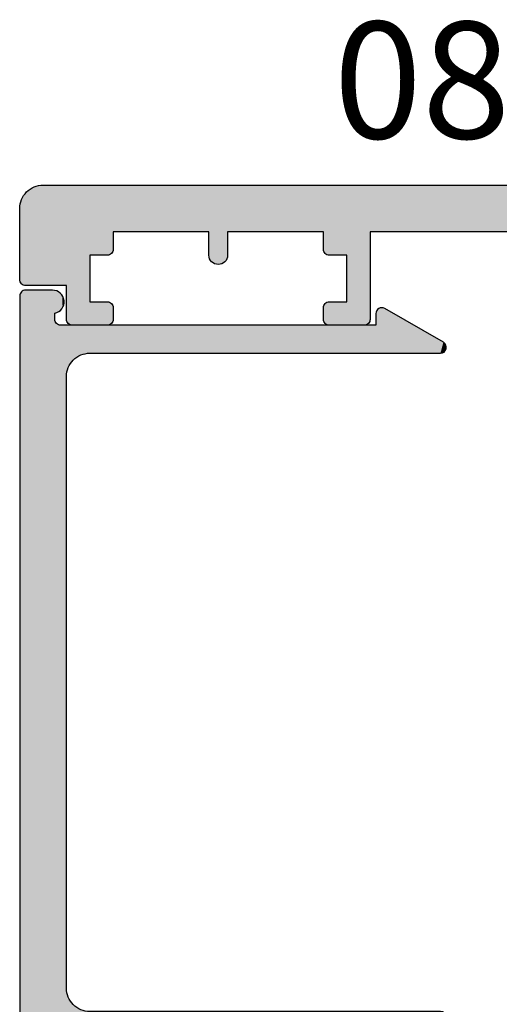
# Model space of a CAD drawing. Extents: x 0 to 354, y 0 to 482.
# Drawn here: x 280 to 301, y 312 to 354 of the extents above; entities that cross this region are included whole.
import ezdxf
from ezdxf.enums import TextEntityAlignment as Align

# ---------------------------------------------------------------- set-up
doc = ezdxf.new("R2010")
doc.units = 0
for name, color, linetype in [('APL_HATCH', 253, 'CONTINUOUS'), ('APL_JOINERY', 2, 'CONTINUOUS'), ('APL_NOTES', 7, 'CONTINUOUS')]:
    doc.layers.add(name, color=color, linetype=linetype)
doc.styles.add('ARIAL-BOLD', font='txt')

# ---------------------------------------------------------------- blocks, each defined once
blk = doc.blocks.new('*U28')
at = {"layer": 'APL_HATCH', "linetype": 'CONTINUOUS', "extrusion": (0, 0, -1)}
for points in [[(-101.703, 44.789), (-105.677, 44.736), (-101.7, 44.75)], [(-101.7, 44.75), (-105.677, 44.736), (-101.7, 43)], [(-105.677, 44.736), (-105.736, 44.677), (-101.7, 43)], [(-101.712, 44.827), (-105.614, 44.789), (-101.703, 44.789)], [(-105.614, 44.789), (-105.677, 44.736), (-101.703, 44.789)], [(-101.727, 44.863), (-105.547, 44.837), (-101.712, 44.827)], [(-105.547, 44.837), (-105.614, 44.789), (-101.712, 44.827)], [(-101.748, 44.897), (-105.476, 44.879), (-101.727, 44.863)], [(-105.476, 44.879), (-105.547, 44.837), (-101.727, 44.863)], [(-101.773, 44.927), (-105.402, 44.916), (-101.748, 44.897)], [(-105.402, 44.916), (-105.476, 44.879), (-101.748, 44.897)], [(-101.803, 44.952), (-105.325, 44.946), (-101.773, 44.927)], [(-105.325, 44.946), (-105.402, 44.916), (-101.773, 44.927)], [(-101.837, 44.973), (-105.245, 44.969), (-101.803, 44.952)], [(-105.245, 44.969), (-105.325, 44.946), (-101.803, 44.952)], [(-101.873, 44.988), (-105.165, 44.986), (-101.837, 44.973)], [(-105.165, 44.986), (-105.245, 44.969), (-101.837, 44.973)], [(-105.083, 44.997), (-105.165, 44.986), (-101.873, 44.988)], [(-101.911, 44.997), (-105.083, 44.997), (-101.873, 44.988)], [(-101.911, 44.997), (-101.95, 45), (-105, 45)], [(-105, 45), (-105.083, 44.997), (-101.911, 44.997)], [(-105.736, 44.677), (-105.789, 44.614), (-101.7, 43)], [(-105.789, 44.614), (-105.837, 44.547), (-101.7, 43)], [(-105.837, 44.547), (-105.879, 44.476), (-101.7, 43)], [(-105.879, 44.476), (-105.916, 44.402), (-101.7, 43)], [(-105.916, 44.402), (-105.946, 44.325), (-101.7, 43)], [(-105.946, 44.325), (-105.969, 44.245), (-101.7, 43)], [(-105.969, 44.245), (-105.986, 44.165), (-101.7, 43)], [(-105.986, 44.165), (-105.997, 44.083), (-101.7, 43)], [(-105.997, 44.083), (-106, 44), (-101.7, 43)], [(-106, 44), (-103, 42), (-101.7, 43)], [(-106, 44), (-104, 41), (-103, 42)], [(-106, 44), (-106, 0.2), (-104, 41)], [(-100.003, 42.789), (-101, 42), (-100, 42.75)], [(-100, 42.75), (-101, 42), (-100, 41.25)], [(-100.012, 42.827), (-103, 42), (-100.003, 42.789)], [(-100.003, 42.789), (-103, 42), (-101, 42)], [(-100.027, 42.863), (-103, 42), (-100.012, 42.827)], [(-100.048, 42.897), (-103, 42), (-100.027, 42.863)], [(-100.073, 42.927), (-103, 42), (-100.048, 42.897)], [(-100.103, 42.952), (-103, 42), (-100.073, 42.927)], [(-100.137, 42.973), (-103, 42), (-100.103, 42.952)], [(-100.173, 42.988), (-103, 42), (-100.137, 42.973)], [(-100.211, 42.997), (-103, 42), (-100.173, 42.988)], [(-100.25, 43), (-103, 42), (-100.211, 42.997)], [(-103, 42), (-100.25, 43), (-101.7, 43)], [(-101, 42), (-101, 41.25), (-100, 41.25)], [(-103, 42), (-104, 41), (-103, 41.25)], [(-100, 41.25), (-100.997, 41.211), (-100.003, 41.211)], [(-101, 41.25), (-100.997, 41.211), (-100, 41.25)], [(-100.003, 41.211), (-100.988, 41.173), (-100.012, 41.173)], [(-100.997, 41.211), (-100.988, 41.173), (-100.003, 41.211)], [(-100.012, 41.173), (-100.973, 41.137), (-100.027, 41.137)], [(-100.988, 41.173), (-100.973, 41.137), (-100.012, 41.173)], [(-100.027, 41.137), (-100.952, 41.103), (-100.048, 41.103)], [(-100.973, 41.137), (-100.952, 41.103), (-100.027, 41.137)], [(-100.048, 41.103), (-100.927, 41.073), (-100.073, 41.073)], [(-100.952, 41.103), (-100.927, 41.073), (-100.048, 41.103)], [(-100.073, 41.073), (-100.897, 41.048), (-100.103, 41.048)], [(-100.927, 41.073), (-100.897, 41.048), (-100.073, 41.073)], [(-100.103, 41.048), (-100.863, 41.027), (-100.137, 41.027)], [(-100.897, 41.048), (-100.863, 41.027), (-100.103, 41.048)], [(-100.137, 41.027), (-100.827, 41.012), (-100.173, 41.012)], [(-100.863, 41.027), (-100.827, 41.012), (-100.137, 41.027)], [(-100.173, 41.012), (-100.789, 41.003), (-100.211, 41.003)], [(-100.827, 41.012), (-100.789, 41.003), (-100.173, 41.012)], [(-100.211, 41.003), (-100.75, 41), (-100.25, 41)], [(-100.789, 41.003), (-100.75, 41), (-100.211, 41.003)], [(-103, 41.25), (-104, 41), (-103.003, 41.211)], [(-103.003, 41.211), (-104, 41), (-103.012, 41.173)], [(-103.012, 41.173), (-104, 41), (-103.027, 41.137)], [(-103.027, 41.137), (-104, 41), (-103.048, 41.103)], [(-103.048, 41.103), (-104, 41), (-103.073, 41.073)], [(-103.073, 41.073), (-104, 41), (-103.103, 41.048)], [(-103.103, 41.048), (-104, 41), (-103.137, 41.027)], [(-103.137, 41.027), (-104, 41), (-103.173, 41.012)], [(-103.173, 41.012), (-104, 41), (-103.211, 41.003)], [(-103.211, 41.003), (-104, 41), (-103.25, 41)], [(-104, 41), (-106, 0.2), (-104, 36.9)], [(-102.654, 36.7), (-104, 36.1), (-102.63, 36.653)], [(-102.683, 36.744), (-104, 36.1), (-102.654, 36.7)], [(-102.717, 36.783), (-104, 36.1), (-102.683, 36.744)], [(-102.756, 36.817), (-104, 36.1), (-102.717, 36.783)], [(-102.8, 36.846), (-104, 36.1), (-102.756, 36.817)], [(-102.847, 36.87), (-104, 36.1), (-102.8, 36.846)], [(-102.896, 36.886), (-104, 36.1), (-102.847, 36.87)], [(-102.948, 36.897), (-104, 36.1), (-102.896, 36.886)], [(-103, 36.9), (-104, 36.1), (-102.948, 36.897)], [(-104, 36.9), (-104, 36.1), (-103, 36.9)], [(-104, 36.9), (-106, 0.2), (-104, 36.1)], [(-102.603, 36.552), (-104, 36.1), (-102.6, 36.5)], [(-102.6, 36.5), (-104, 36.1), (-102.603, 36.448)], [(-102.614, 36.604), (-104, 36.1), (-102.603, 36.552)], [(-102.603, 36.448), (-104, 36.1), (-102.614, 36.396)], [(-102.63, 36.653), (-104, 36.1), (-102.614, 36.604)], [(-102.614, 36.396), (-104, 36.1), (-102.63, 36.347)], [(-102.63, 36.347), (-104, 36.1), (-102.654, 36.3)], [(-102.654, 36.3), (-104, 36.1), (-102.683, 36.256)], [(-102.683, 36.256), (-104, 36.1), (-102.717, 36.217)], [(-102.717, 36.217), (-104, 36.1), (-102.756, 36.183)], [(-102.756, 36.183), (-104, 36.1), (-102.8, 36.154)], [(-102.8, 36.154), (-104, 36.1), (-102.847, 36.13)], [(-102.847, 36.13), (-104, 36.1), (-102.896, 36.114)], [(-102.896, 36.114), (-104, 36.1), (-102.948, 36.103)], [(-102.948, 36.103), (-104, 36.1), (-103, 36.1)], [(-104, 36.1), (-106, 0.2), (-104, 32)], [(-100.003, 31.789), (-101, 31.75), (-100, 31.75)], [(-100, 31.75), (-101, 31), (-100, 30.25)], [(-101, 31.75), (-101, 31), (-100, 31.75)], [(-100.012, 31.827), (-100.997, 31.789), (-100.003, 31.789)], [(-100.997, 31.789), (-101, 31.75), (-100.003, 31.789)], [(-100.027, 31.863), (-100.988, 31.827), (-100.012, 31.827)], [(-100.988, 31.827), (-100.997, 31.789), (-100.012, 31.827)], [(-100.048, 31.897), (-100.973, 31.863), (-100.027, 31.863)], [(-100.973, 31.863), (-100.988, 31.827), (-100.027, 31.863)], [(-100.073, 31.927), (-100.952, 31.897), (-100.048, 31.897)], [(-100.952, 31.897), (-100.973, 31.863), (-100.048, 31.897)], [(-100.103, 31.952), (-100.927, 31.927), (-100.073, 31.927)], [(-100.927, 31.927), (-100.952, 31.897), (-100.073, 31.927)], [(-100.137, 31.973), (-100.897, 31.952), (-100.103, 31.952)], [(-100.897, 31.952), (-100.927, 31.927), (-100.103, 31.952)], [(-100.173, 31.988), (-100.863, 31.973), (-100.137, 31.973)], [(-100.863, 31.973), (-100.897, 31.952), (-100.137, 31.973)], [(-100.211, 31.997), (-100.827, 31.988), (-100.173, 31.988)], [(-100.827, 31.988), (-100.863, 31.973), (-100.173, 31.988)], [(-100.25, 32), (-100.789, 31.997), (-100.211, 31.997)], [(-100.789, 31.997), (-100.827, 31.988), (-100.211, 31.997)], [(-100.789, 31.997), (-100.25, 32), (-100.75, 32)], [(-103.003, 31.789), (-104, 30), (-103, 31.75)], [(-103, 31.75), (-104, 30), (-103, 31)], [(-103.012, 31.827), (-104, 30), (-103.003, 31.789)], [(-103.027, 31.863), (-104, 30), (-103.012, 31.827)], [(-103.048, 31.897), (-104, 30), (-103.027, 31.863)], [(-103.073, 31.927), (-104, 30), (-103.048, 31.897)], [(-103.103, 31.952), (-104, 30), (-103.073, 31.927)], [(-103.137, 31.973), (-104, 30), (-103.103, 31.952)], [(-103.173, 31.988), (-104, 30), (-103.137, 31.973)], [(-103.211, 31.997), (-104, 30), (-103.173, 31.988)], [(-103.25, 32), (-104, 30), (-103.211, 31.997)], [(-104, 30), (-103.25, 32), (-104, 32)], [(-104, 32), (-106, 0.2), (-104, 30)], [(-101, 31), (-104, 30), (-100, 30.25)], [(-104, 30), (-101, 31), (-103, 31)], [(-100, 30.25), (-104, 30), (-100.003, 30.211)], [(-100.003, 30.211), (-104, 30), (-100.012, 30.173)], [(-100.012, 30.173), (-104, 30), (-100.027, 30.137)], [(-100.027, 30.137), (-104, 30), (-100.048, 30.103)], [(-100.048, 30.103), (-104, 30), (-100.073, 30.073)], [(-100.073, 30.073), (-104, 30), (-100.103, 30.048)], [(-100.103, 30.048), (-104, 30), (-100.137, 30.027)], [(-100.137, 30.027), (-104, 30), (-100.173, 30.012)], [(-100.173, 30.012), (-104, 30), (-100.211, 30.003)], [(-100.211, 30.003), (-104, 30), (-100.25, 30)], [(-104, 30), (-106, 0.2), (-104, 24)]]:
    blk.add_solid(points, dxfattribs=at)
blk = doc.blocks.new('08700')
at = {"layer": 'APL_JOINERY', "linetype": 'CONTINUOUS'}
blk.add_lwpolyline([(104, 24), (104, 30), (100.25, 30, -0.414214), (100, 30.25), (100, 31.75, -0.414214), (100.25, 32), (100.75, 32, -0.414214), (101, 31.75), (101, 31), (103, 31), (103, 31.75, -0.414214), (103.25, 32), (104, 32), (104, 36.1), (103, 36.1, -1), (103, 36.9), (104, 36.9), (104, 41), (103.25, 41, -0.414214), (103, 41.25), (103, 42), (101, 42), (101, 41.25, -0.414214), (100.75, 41), (100.25, 41, -0.414214), (100, 41.25), (100, 42.75, -0.414214), (100.25, 43), (101.7, 43), (101.7, 44.75, -0.414214), (101.95, 45), (105, 45, -0.414214), (106, 44), (106, 0.2, -0.414214)], format="xyb", dxfattribs=at)
at = {"layer": 'APL_HATCH', "linetype": 'CONTINUOUS'}
blk.add_blockref('*U28', (0, 0), dxfattribs=at)
blk = doc.blocks.new('*U32')
at = {"layer": 'APL_HATCH', "linetype": 'CONTINUOUS'}
for points in [[(0.45, 0), (0.411, -0.003), (33.589, -0.003)], [(33.589, -0.003), (33.55, 0), (0.45, 0)], [(33.797, -0.211), (0.2, -0.25), (33.8, -0.25)], [(0.203, -0.211), (0.2, -0.25), (33.797, -0.211)], [(33.8, -0.25), (0.2, -1.4), (33.8, -1.4)], [(0.2, -0.25), (0.2, -1.4), (33.8, -0.25)], [(33.788, -0.173), (0.203, -0.211), (33.797, -0.211)], [(0.212, -0.173), (0.203, -0.211), (33.788, -0.173)], [(33.773, -0.137), (0.212, -0.173), (33.788, -0.173)], [(0.227, -0.137), (0.212, -0.173), (33.773, -0.137)], [(33.752, -0.103), (0.227, -0.137), (33.773, -0.137)], [(0.248, -0.103), (0.227, -0.137), (33.752, -0.103)], [(33.727, -0.073), (0.248, -0.103), (33.752, -0.103)], [(0.273, -0.073), (0.248, -0.103), (33.727, -0.073)], [(0.303, -0.048), (0.273, -0.073), (33.727, -0.073)], [(0.337, -0.027), (0.303, -0.048), (33.697, -0.048)], [(33.697, -0.048), (0.303, -0.048), (33.727, -0.073)], [(0.373, -0.012), (0.337, -0.027), (33.663, -0.027)], [(33.663, -0.027), (0.337, -0.027), (33.697, -0.048)], [(0.411, -0.003), (0.373, -0.012), (33.627, -0.012)], [(33.627, -0.012), (0.373, -0.012), (33.663, -0.027)], [(33.589, -0.003), (0.411, -0.003), (33.627, -0.012)], [(0.2, -1.4), (0.204, -1.461), (33.8, -1.4)], [(33.8, -1.4), (0.204, -1.461), (33.796, -1.461)], [(0.204, -1.461), (32.81, -1.5), (33.796, -1.461)], [(0.204, -1.461), (1.19, -1.5), (32.81, -1.5)], [(0.204, -1.461), (0.215, -1.521), (1.19, -1.5)], [(1.19, -1.5), (0.215, -1.521), (1.174, -1.559)], [(0.215, -1.521), (0.233, -1.58), (1.174, -1.559)], [(1.174, -1.559), (0.233, -1.58), (1.151, -1.616)], [(0.233, -1.58), (0.259, -1.635), (1.151, -1.616)], [(1.151, -1.616), (0.259, -1.635), (1.121, -1.669)], [(0.259, -1.635), (0.291, -1.687), (1.121, -1.669)], [(1.121, -1.669), (0.291, -1.687), (1.085, -1.719)], [(32.55, -1.5), (1.19, -1.5), (1.45, -1.5)], [(32.81, -1.5), (1.19, -1.5), (32.55, -1.5)], [(1.45, -1.5), (1.489, -1.503), (32.511, -1.503)], [(32.55, -1.5), (1.45, -1.5), (32.511, -1.503)], [(1.489, -1.503), (1.527, -1.512), (32.511, -1.503)], [(32.511, -1.503), (1.527, -1.512), (32.473, -1.512)], [(1.527, -1.512), (1.563, -1.527), (32.473, -1.512)], [(32.473, -1.512), (1.563, -1.527), (32.437, -1.527)], [(1.563, -1.527), (1.597, -1.548), (32.437, -1.527)], [(32.437, -1.527), (1.597, -1.548), (32.403, -1.548)], [(1.597, -1.548), (1.627, -1.573), (32.403, -1.548)], [(32.403, -1.548), (1.627, -1.573), (32.373, -1.573)], [(1.627, -1.573), (1.652, -1.603), (32.373, -1.573)], [(32.373, -1.573), (1.652, -1.603), (32.348, -1.603)], [(1.652, -1.603), (1.673, -1.637), (32.348, -1.603)], [(32.348, -1.603), (1.673, -1.637), (32.327, -1.637)], [(1.673, -1.637), (1.688, -1.673), (32.327, -1.637)], [(32.327, -1.637), (1.688, -1.673), (32.312, -1.673)], [(1.688, -1.673), (1.697, -1.711), (32.312, -1.673)], [(32.312, -1.673), (1.697, -1.711), (32.303, -1.711)], [(33.796, -1.461), (32.81, -1.5), (33.785, -1.521)], [(32.81, -1.5), (32.826, -1.559), (33.785, -1.521)], [(33.785, -1.521), (32.826, -1.559), (33.767, -1.58)], [(32.826, -1.559), (32.849, -1.616), (33.767, -1.58)], [(33.767, -1.58), (32.849, -1.616), (33.741, -1.635)], [(32.849, -1.616), (32.879, -1.669), (33.741, -1.635)], [(33.741, -1.635), (32.879, -1.669), (33.709, -1.687)], [(32.879, -1.669), (32.915, -1.719), (33.709, -1.687)], [(0.291, -1.687), (0.329, -1.735), (1.085, -1.719)], [(1.085, -1.719), (0.329, -1.735), (1.043, -1.763)], [(0.329, -1.735), (0.373, -1.778), (1.043, -1.763)], [(1.043, -1.763), (0.373, -1.778), (0.996, -1.803)], [(0.373, -1.778), (0.422, -1.815), (0.996, -1.803)], [(0.996, -1.803), (0.422, -1.815), (0.945, -1.836)], [(0.422, -1.815), (0.474, -1.846), (0.945, -1.836)], [(0.945, -1.836), (0.474, -1.846), (0.89, -1.863)], [(0.474, -1.846), (0.531, -1.87), (0.89, -1.863)], [(0.89, -1.863), (0.531, -1.87), (0.832, -1.882)], [(0.531, -1.87), (0.589, -1.888), (0.832, -1.882)], [(0.832, -1.882), (0.589, -1.888), (0.772, -1.895)], [(0.589, -1.888), (0.65, -1.897), (0.772, -1.895)], [(0.772, -1.895), (0.65, -1.897), (0.711, -1.9)], [(1.697, -1.711), (1.7, -1.75), (32.303, -1.711)], [(32.303, -1.711), (1.7, -1.75), (32.3, -1.75)], [(1.7, -1.75), (3.9, -2), (32.3, -1.75)], [(1.7, -1.75), (3.817, -2.003), (3.9, -2)], [(1.7, -1.75), (3.735, -2.014), (3.817, -2.003)], [(1.7, -1.75), (3.655, -2.031), (3.735, -2.014)], [(1.7, -1.75), (3.575, -2.054), (3.655, -2.031)], [(1.7, -1.75), (3.498, -2.084), (3.575, -2.054)], [(1.7, -1.75), (3.424, -2.121), (3.498, -2.084)], [(1.7, -1.75), (3.353, -2.163), (3.424, -2.121)], [(1.7, -1.75), (3.286, -2.211), (3.353, -2.163)], [(1.7, -1.75), (3.223, -2.264), (3.286, -2.211)], [(1.7, -1.75), (3.164, -2.323), (3.223, -2.264)], [(1.7, -1.75), (3.111, -2.386), (3.164, -2.323)], [(1.7, -1.75), (3.063, -2.453), (3.111, -2.386)], [(1.7, -1.75), (3.021, -2.524), (3.063, -2.453)], [(1.7, -1.75), (2.984, -2.598), (3.021, -2.524)], [(1.7, -1.75), (2.954, -2.675), (2.984, -2.598)], [(1.7, -1.75), (2.931, -2.755), (2.954, -2.675)], [(1.7, -1.75), (2.914, -2.835), (2.931, -2.755)], [(1.7, -1.75), (2.903, -2.917), (2.914, -2.835)], [(1.7, -1.75), (1.7, -15.25), (2.903, -2.917)], [(32.3, -1.75), (3.9, -2), (30.1, -2)], [(32.3, -1.75), (30.1, -2), (30.183, -2.003)], [(32.3, -1.75), (30.183, -2.003), (30.265, -2.014)], [(32.3, -1.75), (30.265, -2.014), (30.345, -2.031)], [(32.3, -1.75), (30.345, -2.031), (30.425, -2.054)], [(32.3, -1.75), (30.425, -2.054), (30.502, -2.084)], [(32.3, -1.75), (30.502, -2.084), (30.576, -2.121)], [(32.3, -1.75), (30.576, -2.121), (30.647, -2.163)], [(32.3, -1.75), (30.647, -2.163), (30.714, -2.211)], [(32.3, -1.75), (30.714, -2.211), (30.777, -2.264)], [(32.3, -1.75), (30.777, -2.264), (30.836, -2.323)], [(32.3, -1.75), (30.836, -2.323), (30.889, -2.386)], [(32.3, -1.75), (30.889, -2.386), (30.937, -2.453)], [(32.3, -1.75), (30.937, -2.453), (30.979, -2.524)], [(32.3, -1.75), (30.979, -2.524), (31.016, -2.598)], [(32.3, -1.75), (31.016, -2.598), (31.046, -2.675)], [(32.3, -1.75), (31.046, -2.675), (31.069, -2.755)], [(32.3, -1.75), (31.069, -2.755), (31.086, -2.835)], [(32.3, -1.75), (31.086, -2.835), (31.097, -2.917)], [(32.3, -1.75), (31.097, -2.917), (32.3, -15.25)], [(33.709, -1.687), (32.915, -1.719), (33.671, -1.735)], [(32.915, -1.719), (32.957, -1.763), (33.671, -1.735)], [(33.671, -1.735), (32.957, -1.763), (33.627, -1.778)], [(32.957, -1.763), (33.004, -1.803), (33.627, -1.778)], [(33.627, -1.778), (33.004, -1.803), (33.578, -1.815)], [(33.004, -1.803), (33.055, -1.836), (33.578, -1.815)], [(33.578, -1.815), (33.055, -1.836), (33.526, -1.846)], [(33.055, -1.836), (33.11, -1.863), (33.526, -1.846)], [(33.526, -1.846), (33.11, -1.863), (33.469, -1.87)], [(33.11, -1.863), (33.168, -1.882), (33.469, -1.87)], [(33.469, -1.87), (33.168, -1.882), (33.411, -1.888)], [(33.168, -1.882), (33.228, -1.895), (33.411, -1.888)], [(33.411, -1.888), (33.228, -1.895), (33.35, -1.897)], [(33.228, -1.895), (33.289, -1.9), (33.35, -1.897)], [(2.903, -2.917), (1.7, -15.25), (2.9, -3)], [(31.097, -2.917), (31.1, -3), (32.3, -15.25)], [(2.9, -3), (1.7, -15.25), (2.9, -18.011)], [(31.1, -3), (31.1, -18.011), (32.3, -15.25)], [(0.952, -15.47), (0.95, -15.51), (2.9, -18.011)], [(0.95, -15.51), (0.955, -15.55), (2.9, -18.011)], [(0.96, -15.43), (0.952, -15.47), (2.9, -18.011)], [(0.955, -15.55), (0.966, -15.589), (2.9, -18.011)], [(0.974, -15.393), (0.96, -15.43), (2.9, -18.011)], [(0.966, -15.589), (0.983, -15.625), (2.9, -18.011)], [(0.994, -15.358), (0.974, -15.393), (2.9, -18.011)], [(1.02, -15.327), (0.994, -15.358), (2.9, -18.011)], [(1.05, -15.3), (1.02, -15.327), (2.9, -18.011)], [(1.084, -15.279), (1.05, -15.3), (2.9, -18.011)], [(1.121, -15.263), (1.084, -15.279), (2.9, -18.011)], [(1.16, -15.253), (1.121, -15.263), (2.9, -18.011)], [(1.2, -15.25), (1.16, -15.253), (2.9, -18.011)], [(2.9, -18.011), (1.7, -15.25), (1.2, -15.25)], [(32.8, -15.25), (31.1, -18.011), (32.84, -15.253)], [(31.1, -18.011), (32.8, -15.25), (32.3, -15.25)], [(32.84, -15.253), (31.1, -18.011), (32.879, -15.263)], [(32.879, -15.263), (31.1, -18.011), (32.916, -15.279)], [(32.916, -15.279), (31.1, -18.011), (32.95, -15.3)], [(32.95, -15.3), (31.1, -18.011), (32.98, -15.327)], [(32.98, -15.327), (31.1, -18.011), (33.006, -15.358)], [(33.006, -15.358), (31.1, -18.011), (33.026, -15.393)], [(33.026, -15.393), (31.1, -18.011), (33.04, -15.43)], [(33.04, -15.43), (31.1, -18.011), (33.048, -15.47)], [(33.048, -15.47), (31.1, -18.011), (33.05, -15.51)], [(33.05, -15.51), (31.1, -18.011), (33.045, -15.55)], [(33.045, -15.55), (31.1, -18.011), (33.034, -15.589)], [(33.034, -15.589), (31.1, -18.011), (33.017, -15.625)], [(0.983, -15.625), (2.433, -18.136), (2.9, -18.011)], [(33.017, -15.625), (31.1, -18.011), (31.567, -18.136)], [(2.9, -18.011), (2.433, -18.136), (2.897, -18.05)], [(2.897, -18.05), (2.433, -18.136), (2.888, -18.087)], [(2.888, -18.087), (2.433, -18.136), (2.874, -18.123)], [(2.874, -18.123), (2.433, -18.136), (2.854, -18.156)], [(2.433, -18.136), (2.455, -18.168), (2.854, -18.156)], [(31.1, -18.011), (31.103, -18.05), (31.567, -18.136)], [(31.103, -18.05), (31.112, -18.087), (31.567, -18.136)], [(31.112, -18.087), (31.126, -18.123), (31.567, -18.136)], [(31.126, -18.123), (31.146, -18.156), (31.567, -18.136)], [(31.567, -18.136), (31.146, -18.156), (31.545, -18.168)], [(2.854, -18.156), (2.455, -18.168), (2.829, -18.186)], [(2.455, -18.168), (2.482, -18.196), (2.829, -18.186)], [(2.829, -18.186), (2.482, -18.196), (2.801, -18.211)], [(2.482, -18.196), (2.512, -18.22), (2.801, -18.211)], [(2.801, -18.211), (2.512, -18.22), (2.768, -18.232)], [(2.512, -18.22), (2.546, -18.239), (2.768, -18.232)], [(2.768, -18.232), (2.546, -18.239), (2.733, -18.247)], [(2.546, -18.239), (2.582, -18.252), (2.733, -18.247)], [(2.733, -18.247), (2.582, -18.252), (2.696, -18.257)], [(2.582, -18.252), (2.619, -18.26), (2.696, -18.257)], [(2.696, -18.257), (2.619, -18.26), (2.658, -18.261)], [(31.146, -18.156), (31.171, -18.186), (31.545, -18.168)], [(31.545, -18.168), (31.171, -18.186), (31.518, -18.196)], [(31.171, -18.186), (31.199, -18.211), (31.518, -18.196)], [(31.518, -18.196), (31.199, -18.211), (31.488, -18.22)], [(31.199, -18.211), (31.232, -18.232), (31.488, -18.22)], [(31.488, -18.22), (31.232, -18.232), (31.454, -18.239)], [(31.232, -18.232), (31.267, -18.247), (31.454, -18.239)], [(31.454, -18.239), (31.267, -18.247), (31.418, -18.252)], [(31.267, -18.247), (31.304, -18.257), (31.418, -18.252)], [(31.418, -18.252), (31.304, -18.257), (31.381, -18.26)], [(31.304, -18.257), (31.342, -18.261), (31.381, -18.26)]]:
    blk.add_solid(points, dxfattribs=at)
blk = doc.blocks.new('08735')
at = {"layer": 'APL_JOINERY', "linetype": 'CONTINUOUS'}
blk.add_lwpolyline([(32.81, -1.5, 0.904069), (33.8, -1.4), (33.8, -0.25, 0.414214), (33.55, 0), (0.45, 0, 0.414214), (0.2, -0.25), (0.2, -1.4, 0.904069), (1.19, -1.5), (1.45, -1.5, -0.414214), (1.7, -1.75), (1.7, -15.25), (1.2, -15.25, 0.57735), (0.983, -15.625), (2.433, -18.136, 0.767327), (2.9, -18.011), (2.9, -3, -0.414214), (3.9, -2), (30.1, -2, -0.414214), (31.1, -3), (31.1, -18.011, 0.767327), (31.567, -18.136), (33.017, -15.625, 0.57735), (32.8, -15.25), (32.3, -15.25), (32.3, -1.75, -0.414214), (32.55, -1.5)], format="xyb", close=True, dxfattribs=at)
at = {"layer": 'APL_HATCH', "linetype": 'CONTINUOUS'}
blk.add_blockref('*U32', (0, 0), dxfattribs=at)

msp = doc.modelspace()

# ---------------------------------------------------------------- block references
at = {"layer": 'APL_JOINERY', "rotation": 90}
for name, p in [('08700', (325, 241)), ('08735', (280, 308.7))]:
    msp.add_blockref(name, p, dxfattribs=at)

# ---------------------------------------------------------------- texts
at = {"layer": 'APL_NOTES', "style": 'ARIAL-BOLD'}
msp.add_text('08700', height=5, dxfattribs=at).set_placement((302.9, 349), align=Align.CENTER)

doc.saveas('drawing.dxf')
